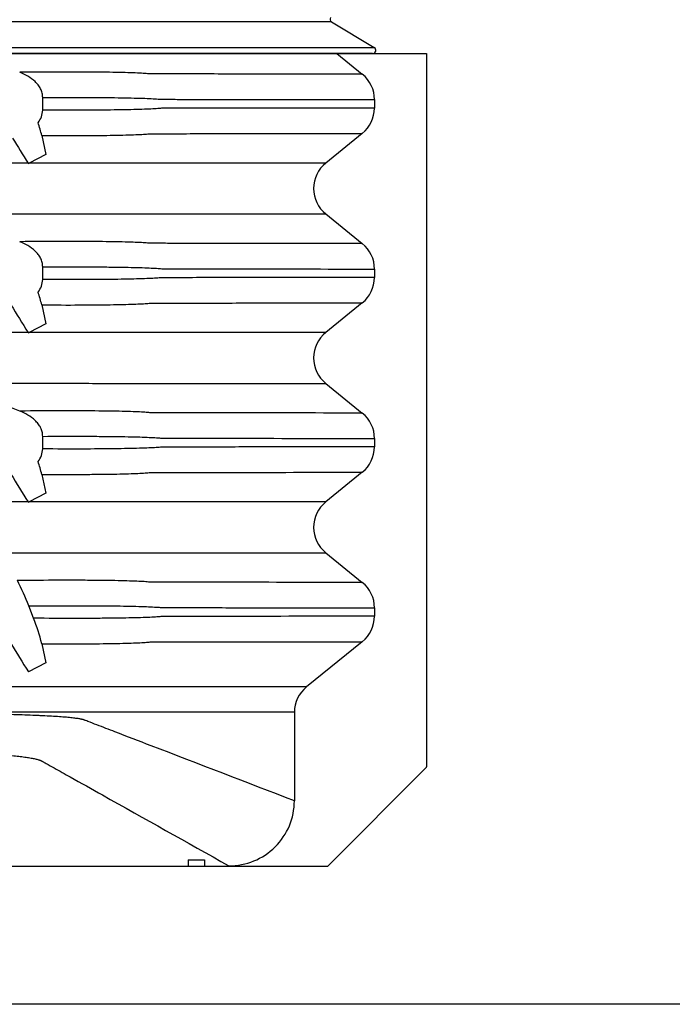
# Model space of a CAD drawing. Units: centimetres. Extents: x 19205 to 19823, y 9649 to 10092.
# Drawn here: x 19398 to 19418, y 9649 to 9679 of the extents above; entities that cross this region are included whole.
import ezdxf

# ---------------------------------------------------------------- set-up
doc = ezdxf.new("R2010")
doc.units = ezdxf.units.CM
for name, color, linetype in [('BETON-STOP', 141, 'Continuous'), ('Contorno-Cupolex', 3, 'Continuous'), ('Testo-Pontarolo', 7, 'Continuous')]:
    doc.layers.add(name, color=color, linetype=linetype)

# ---------------------------------------------------------------- blocks, each defined once
blk = doc.blocks.new('Cupolex H50')
at = {"layer": 'Contorno-Cupolex', "linetype": 'Continuous'}
for p, q in [((19741.119, 10164.6), (19742.416, 10163.82)), ((19742.363, 10163.635), (19721.008, 10163.635))]:
    blk.add_line(p, q, dxfattribs=at)
for centre, radius, start, end in [((19741.17, 10164.685), 0.0994, 149.7705, 239.2578), ((19742.364, 10163.735), 0.0998, 269.2777, 59.0372)]:
    blk.add_arc(centre, radius, start, end, dxfattribs=at)
for points, knots in [([(19739.204, 10164.6), (19738.34, 10164.6), (19737.473, 10164.6), (19736.231, 10164.599), (19735.854, 10164.599), (19735.289, 10164.599), (19735.101, 10164.599), (19734.866, 10164.599), (19734.819, 10164.599), (19734.725, 10164.599), (19734.683, 10164.599), (19734.559, 10164.599), (19734.48, 10164.599), (19734.283, 10164.599), (19734.164, 10164.599), (19733.754, 10164.599), (19733.417, 10164.599), (19732.817, 10164.599), (19732.6, 10164.599), (19732.147, 10164.599), (19731.908, 10164.599), (19731.16, 10164.599), (19730.609, 10164.599), (19729.757, 10164.599), (19729.468, 10164.599), (19728.877, 10164.599), (19728.574, 10164.599), (19727.969, 10164.599), (19727.666, 10164.599), (19727.061, 10164.599), (19726.758, 10164.599), (19725.851, 10164.599), (19725.245, 10164.599), (19723.577, 10164.599), (19722.514, 10164.599), (19721.451, 10164.599)], [0.2124485, 0.2124485, 0.2124485, 0.2124485, 0.5, 0.5, 0.625, 0.625, 0.6875, 0.6875, 0.703125, 0.703125, 0.71875, 0.71875, 0.734375, 0.734375, 0.75, 0.75, 0.78125, 0.78125, 0.796875, 0.796875, 0.8125, 0.8125, 0.84375, 0.84375, 0.859375, 0.859375, 0.875, 0.875, 0.890625, 0.890625, 0.90625, 0.90625, 0.9375, 0.9375, 0.9923835, 0.9923835, 0.9923835, 0.9923835]), ([(19727.777, 10163.821), (19727.838, 10163.821), (19727.9, 10163.821), (19728.115, 10163.821), (19728.27, 10163.821), (19728.731, 10163.821), (19729.038, 10163.821), (19729.649, 10163.821), (19729.955, 10163.821), (19730.846, 10163.821), (19731.412, 10163.821), (19732.219, 10163.821), (19732.481, 10163.821), (19732.98, 10163.821), (19733.218, 10163.821), (19733.669, 10163.821), (19733.883, 10163.821), (19734.287, 10163.821), (19734.477, 10163.821), (19734.999, 10163.821), (19735.286, 10163.821), (19735.622, 10163.821), (19735.718, 10163.821), (19735.797, 10163.821), (19735.797, 10163.821), (19735.797, 10163.821)], [0.1140744, 0.1140744, 0.1140744, 0.1140744, 0.1171875, 0.1171875, 0.125, 0.125, 0.140625, 0.140625, 0.15625, 0.15625, 0.1875, 0.1875, 0.203125, 0.203125, 0.21875, 0.21875, 0.234375, 0.234375, 0.25, 0.25, 0.28125, 0.28125, 0.296875, 0.296875, 0.2969026, 0.2969026, 0.2969026, 0.2969026]), ([(19735.797, 10163.821), (19735.836, 10163.821), (19735.871, 10163.821), (19735.933, 10163.821), (19735.958, 10163.821), (19736.177, 10163.821), (19736.373, 10163.821), (19736.958, 10163.821), (19737.348, 10163.821), (19739.298, 10163.821), (19740.859, 10163.82), (19742.416, 10163.82)], [0.2969026, 0.2969026, 0.2969026, 0.2969026, 0.3046875, 0.3046875, 0.3125, 0.3125, 0.375, 0.375, 0.5, 0.5, 1, 1, 1, 1])]:
    blk.add_open_spline(points, degree=3, knots=knots, dxfattribs=at)
blk.add_open_spline([(19741.119, 10164.6), (19740.482, 10164.6), (19739.843, 10164.6), (19739.204, 10164.6)], degree=3, dxfattribs=at)
blk = doc.blocks.new('Bs H50 tacca 5')
at = {"layer": 'BETON-STOP'}
for p, q in [((19753.708, 9985.2), (19799.708, 9985.2)), ((19796.984, 9985.2), (19797.754, 9984.575)), ((19799.708, 9985.2), (19799.708, 9963.521)), ((19788.04, 9983.484), (19788.04, 9983.866)), ((19798.124, 9983.802), (19798.124, 9983.547)), ((19788.013, 9982.711), (19788.14, 9982.136)), ((19797.754, 9982.774), (19796.642, 9981.873)), ((19788.14, 9982.136), (19787.625, 9981.872)), ((19787.597, 9981.872), (19787.604, 9981.862)), ((19787.604, 9981.862), (19787.625, 9981.872)), ((19796.642, 9980.327), (19797.754, 9979.425)), ((19788.04, 9978.334), (19788.04, 9978.716)), ((19798.124, 9978.652), (19798.124, 9978.397)), ((19788.013, 9977.561), (19788.14, 9976.986)), ((19797.754, 9977.624), (19796.642, 9976.723)), ((19788.14, 9976.986), (19787.625, 9976.722)), ((19787.597, 9976.722), (19787.604, 9976.712)), ((19787.604, 9976.712), (19787.625, 9976.722)), ((19796.642, 9975.177), (19797.754, 9974.275)), ((19788.04, 9973.184), (19788.04, 9973.566)), ((19798.124, 9973.502), (19798.124, 9973.247)), ((19797.754, 9972.474), (19796.642, 9971.573)), ((19788.013, 9972.411), (19788.14, 9971.836)), ((19787.597, 9971.572), (19787.604, 9971.562)), ((19787.604, 9971.562), (19787.625, 9971.572)), ((19788.14, 9971.836), (19787.625, 9971.572)), ((19796.642, 9970.027), (19797.754, 9969.125)), ((19787.76, 9968.036), (19787.614, 9968.413)), ((19798.124, 9968.352), (19798.124, 9968.097)), ((19788.013, 9967.261), (19788.14, 9966.686)), ((19797.754, 9967.324), (19796.059, 9965.95)), ((19788.14, 9966.686), (19787.604, 9966.412)), ((19795.689, 9965.177), (19795.689, 9962.488)), ((19796.708, 9960.5), (19799.708, 9963.509)), ((19799.708, 9963.509), (19799.708, 9963.521)), ((19776.958, 9960.5), (19792.458, 9960.5)), ((19792.458, 9960.689), (19792.958, 9960.689)), ((19792.458, 9960.689), (19792.458, 9960.5)), ((19792.458, 9960.5), (19792.958, 9960.5)), ((19792.958, 9960.689), (19792.958, 9960.5)), ((19792.958, 9960.5), (19796.708, 9960.5))]:
    blk.add_line(p, q, dxfattribs=at)
for centre, radius, start, end in [((19797.128, 9983.801), 0.996, 0.0934, 51.069), ((19797.128, 9983.548), 0.995, 308.9229, 359.9147), ((19787.407, 9983.498), 0.633, 321.1137, 358.7361), ((19783.686, 9981.664), 4.451, 13.5966, 18.8246), ((19818.005, 10001.276), 36.071, 211.1229, 212.5432), ((19797.264, 9981.1), 0.992, 128.8507, 231.1493), ((19797.128, 9978.651), 0.996, 0.0934, 51.069), ((19787.407, 9978.348), 0.633, 321.1137, 358.7361), ((19797.128, 9978.398), 0.995, 308.9229, 359.9147), ((19783.686, 9976.514), 4.451, 13.5966, 18.8246), ((19819.088, 9996.805), 37.349, 211.0006, 212.527), ((19797.264, 9975.95), 0.992, 128.8507, 231.1493), ((19782.545, 9962.346), 12.912, 68.1933, 73.9131), ((19797.128, 9973.501), 0.996, 0.0934, 51.069), ((19787.407, 9973.198), 0.633, 321.1137, 358.7361), ((19797.128, 9973.248), 0.995, 308.9229, 359.9147), ((19783.686, 9971.364), 4.451, 13.5966, 18.8246), ((19819.088, 9991.655), 37.349, 211.0006, 212.527), ((19797.264, 9970.8), 0.992, 128.8507, 231.1493), ((19780.68, 9965.774), 7.42, 20.8357, 27.3599), ((19797.128, 9968.351), 0.996, 0.0934, 51.069), ((19782.044, 9965.743), 6.159, 14.2636, 21.852), ((19797.128, 9968.098), 0.995, 308.9229, 359.9147), ((19818.909, 9986.395), 37.139, 210.9975, 212.5513), ((19796.684, 9965.175), 0.995, 128.9222, 179.9155), ((19786.199, -7158.578), 17123.758, 89.9682458, 90.0317539), ((19793.708, 9962.492), 1.981, 269.6725, 359.8751)]:
    blk.add_arc(centre, radius, start, end, dxfattribs=at)
for points, knots in [([(19797.754, 9984.575), (19796.492, 9984.575), (19795.229, 9984.578), (19793.333, 9984.581), (19792.701, 9984.582), (19791.911, 9984.583), (19791.753, 9984.584), (19791.516, 9984.584), (19791.437, 9984.584), (19791.339, 9984.584), (19791.319, 9984.584), (19791.279, 9984.585), (19791.256, 9984.588), (19791.178, 9984.596), (19791.115, 9984.6), (19790.967, 9984.608), (19790.882, 9984.611), (19790.688, 9984.618), (19790.579, 9984.622), (19790.221, 9984.631), (19789.944, 9984.635), (19789.472, 9984.639), (19789.306, 9984.64), (19788.953, 9984.641), (19788.767, 9984.641), (19788.19, 9984.64), (19787.779, 9984.638), (19787.342, 9984.634)], [0, 0, 0, 0, 0.5, 0.5, 0.75, 0.75, 0.8125, 0.8125, 0.84375, 0.84375, 0.851563, 0.851563, 0.859375, 0.859375, 0.875, 0.875, 0.890625, 0.890625, 0.90625, 0.90625, 0.9375, 0.9375, 0.953125, 0.953125, 0.96875, 0.96875, 1, 1, 1, 1]), ([(19788.04, 9983.866), (19788.04, 9983.912), (19788.034, 9983.957), (19788.017, 9984.024), (19788.01, 9984.046), (19787.994, 9984.089), (19787.985, 9984.11), (19787.954, 9984.172), (19787.929, 9984.21), (19787.887, 9984.265), (19787.872, 9984.283), (19787.841, 9984.317), (19787.825, 9984.333), (19787.743, 9984.413), (19787.669, 9984.466), (19787.51, 9984.561), (19787.427, 9984.6), (19787.342, 9984.634)], [0, 0, 0, 0, 0.125, 0.125, 0.1875, 0.1875, 0.25, 0.25, 0.375, 0.375, 0.4375, 0.4375, 0.5, 0.5, 0.75, 0.75, 1, 1, 1, 1]), ([(19788.04, 9983.866), (19788.462, 9983.868), (19788.858, 9983.869), (19789.408, 9983.868), (19789.585, 9983.868), (19789.918, 9983.865), (19790.074, 9983.864), (19790.516, 9983.859), (19790.772, 9983.853), (19791.096, 9983.843), (19791.194, 9983.84), (19791.364, 9983.832), (19791.438, 9983.829), (19791.563, 9983.82), (19791.615, 9983.813), (19791.697, 9983.81), (19791.735, 9983.812), (19791.852, 9983.811), (19791.931, 9983.811), (19792.166, 9983.811), (19792.323, 9983.81), (19793.107, 9983.809), (19793.735, 9983.808), (19795.617, 9983.805), (19796.871, 9983.802), (19798.124, 9983.802)], [0, 0, 0, 0, 0.03125, 0.03125, 0.046875, 0.046875, 0.0625, 0.0625, 0.09375, 0.09375, 0.109375, 0.109375, 0.125, 0.125, 0.140625, 0.140625, 0.15625, 0.15625, 0.1875, 0.1875, 0.25, 0.25, 0.5, 0.5, 1, 1, 1, 1]), ([(19798.124, 9983.547), (19796.87, 9983.547), (19795.615, 9983.545), (19793.731, 9983.542), (19793.103, 9983.541), (19792.318, 9983.539), (19792.161, 9983.539), (19791.925, 9983.538), (19791.847, 9983.538), (19791.729, 9983.538), (19791.692, 9983.54), (19791.608, 9983.535), (19791.555, 9983.528), (19791.365, 9983.516), (19791.195, 9983.509), (19790.87, 9983.499), (19790.751, 9983.496), (19790.495, 9983.491), (19790.358, 9983.489), (19789.918, 9983.484), (19789.587, 9983.481), (19788.853, 9983.48), (19788.459, 9983.481), (19788.04, 9983.484)], [0, 0, 0, 0, 0.5, 0.5, 0.75, 0.75, 0.8125, 0.8125, 0.84375, 0.84375, 0.859375, 0.859375, 0.875, 0.875, 0.90625, 0.90625, 0.921875, 0.921875, 0.9375, 0.9375, 0.96875, 0.96875, 1, 1, 1, 1]), ([(19788.013, 9982.711), (19788.422, 9982.709), (19788.803, 9982.708), (19789.33, 9982.71), (19789.498, 9982.711), (19789.811, 9982.714), (19789.958, 9982.715), (19790.233, 9982.72), (19790.36, 9982.722), (19790.595, 9982.728), (19790.703, 9982.732), (19790.991, 9982.742), (19791.135, 9982.749), (19791.261, 9982.762), (19791.283, 9982.765), (19791.322, 9982.765), (19791.341, 9982.765), (19791.4, 9982.765), (19791.438, 9982.765), (19791.555, 9982.765), (19791.632, 9982.765), (19791.865, 9982.766), (19792.02, 9982.766), (19792.795, 9982.768), (19793.415, 9982.769), (19795.276, 9982.772), (19796.516, 9982.774), (19797.754, 9982.774)], [0, 0, 0, 0, 0.03125, 0.03125, 0.046875, 0.046875, 0.0625, 0.0625, 0.078125, 0.078125, 0.09375, 0.09375, 0.125, 0.125, 0.132812, 0.132812, 0.140625, 0.140625, 0.15625, 0.15625, 0.1875, 0.1875, 0.25, 0.25, 0.5, 0.5, 1, 1, 1, 1]), ([(19787.597, 9981.872), (19787.221, 9981.872), (19786.822, 9981.872), (19786.191, 9981.872), (19785.975, 9981.872), (19785.533, 9981.872), (19785.307, 9981.872), (19784.627, 9981.872), (19784.168, 9981.873), (19783.469, 9981.873), (19783.236, 9981.873), (19782.77, 9981.873), (19782.537, 9981.873), (19780.439, 9981.873), (19778.573, 9981.873), (19776.708, 9981.873)], [0, 0, 0, 0, 0.125, 0.125, 0.1875, 0.1875, 0.25, 0.25, 0.375, 0.375, 0.4375, 0.4375, 0.5, 0.5, 1, 1, 1, 1]), ([(19796.642, 9981.873), (19795.434, 9981.873), (19794.227, 9981.873), (19792.415, 9981.873), (19791.811, 9981.873), (19790.906, 9981.873), (19790.604, 9981.873), (19790.264, 9981.873), (19790.228, 9981.873), (19790.148, 9981.873), (19790.095, 9981.873), (19789.897, 9981.872), (19789.718, 9981.872), (19789.265, 9981.872), (19788.987, 9981.872), (19788.362, 9981.872), (19788.013, 9981.872), (19787.625, 9981.872)], [0, 0, 0, 0, 0.5, 0.5, 0.75, 0.75, 0.875, 0.875, 0.890625, 0.890625, 0.90625, 0.90625, 0.9375, 0.9375, 0.96875, 0.96875, 1, 1, 1, 1]), ([(19776.708, 9980.327), (19777.909, 9980.327), (19779.11, 9980.327), (19780.912, 9980.327), (19781.513, 9980.327), (19782.413, 9980.327), (19782.714, 9980.327), (19783.164, 9980.327), (19783.314, 9980.327), (19783.614, 9980.327), (19783.764, 9980.327), (19784.215, 9980.327), (19784.514, 9980.327), (19785.113, 9980.328), (19785.407, 9980.328), (19785.979, 9980.328), (19786.258, 9980.328), (19786.801, 9980.328), (19787.067, 9980.328), (19787.822, 9980.328), (19788.273, 9980.328), (19789.069, 9980.328), (19789.396, 9980.328), (19789.78, 9980.327), (19789.891, 9980.327), (19790.07, 9980.327), (19790.139, 9980.327), (19790.238, 9980.327), (19790.283, 9980.327), (19790.376, 9980.327), (19790.423, 9980.327), (19790.657, 9980.327), (19790.844, 9980.327), (19791.405, 9980.327), (19791.779, 9980.327), (19793.65, 9980.327), (19795.146, 9980.327), (19796.642, 9980.327)], [0, 0, 0, 0, 0.0625, 0.0625, 0.09375, 0.09375, 0.109375, 0.109375, 0.117188, 0.117188, 0.125, 0.125, 0.140625, 0.140625, 0.15625, 0.15625, 0.171875, 0.171875, 0.1875, 0.1875, 0.21875, 0.21875, 0.25, 0.25, 0.265625, 0.265625, 0.28125, 0.28125, 0.296875, 0.296875, 0.3125, 0.3125, 0.375, 0.375, 0.5, 0.5, 1, 1, 1, 1]), ([(19797.754, 9979.425), (19796.492, 9979.425), (19795.229, 9979.428), (19793.333, 9979.431), (19792.701, 9979.432), (19791.911, 9979.433), (19791.753, 9979.434), (19791.516, 9979.434), (19791.437, 9979.434), (19791.339, 9979.434), (19791.319, 9979.434), (19791.279, 9979.435), (19791.256, 9979.438), (19791.178, 9979.446), (19791.115, 9979.45), (19790.967, 9979.458), (19790.882, 9979.461), (19790.688, 9979.468), (19790.579, 9979.472), (19790.221, 9979.481), (19789.944, 9979.485), (19789.472, 9979.489), (19789.306, 9979.49), (19788.953, 9979.491), (19788.767, 9979.491), (19788.19, 9979.49), (19787.779, 9979.488), (19787.342, 9979.484)], [0, 0, 0, 0, 0.5, 0.5, 0.75, 0.75, 0.8125, 0.8125, 0.84375, 0.84375, 0.851562, 0.851562, 0.859375, 0.859375, 0.875, 0.875, 0.890625, 0.890625, 0.90625, 0.90625, 0.9375, 0.9375, 0.953125, 0.953125, 0.96875, 0.96875, 1, 1, 1, 1]), ([(19788.04, 9978.716), (19788.04, 9978.762), (19788.034, 9978.807), (19788.017, 9978.874), (19788.01, 9978.896), (19787.994, 9978.939), (19787.985, 9978.96), (19787.954, 9979.022), (19787.929, 9979.06), (19787.887, 9979.115), (19787.872, 9979.133), (19787.841, 9979.167), (19787.825, 9979.183), (19787.743, 9979.263), (19787.669, 9979.316), (19787.51, 9979.411), (19787.427, 9979.45), (19787.342, 9979.484)], [0, 0, 0, 0, 0.125, 0.125, 0.1875, 0.1875, 0.25, 0.25, 0.375, 0.375, 0.4375, 0.4375, 0.5, 0.5, 0.75, 0.75, 1, 1, 1, 1]), ([(19788.04, 9978.716), (19788.462, 9978.718), (19788.858, 9978.719), (19789.408, 9978.718), (19789.585, 9978.718), (19789.918, 9978.715), (19790.074, 9978.714), (19790.516, 9978.709), (19790.772, 9978.703), (19791.096, 9978.693), (19791.194, 9978.69), (19791.364, 9978.682), (19791.438, 9978.679), (19791.563, 9978.67), (19791.615, 9978.663), (19791.697, 9978.66), (19791.735, 9978.662), (19791.852, 9978.661), (19791.931, 9978.661), (19792.166, 9978.661), (19792.323, 9978.66), (19793.107, 9978.659), (19793.735, 9978.658), (19795.617, 9978.655), (19796.871, 9978.652), (19798.124, 9978.652)], [0, 0, 0, 0, 0.03125, 0.03125, 0.046875, 0.046875, 0.0625, 0.0625, 0.09375, 0.09375, 0.109375, 0.109375, 0.125, 0.125, 0.140625, 0.140625, 0.15625, 0.15625, 0.1875, 0.1875, 0.25, 0.25, 0.5, 0.5, 1, 1, 1, 1]), ([(19798.124, 9978.397), (19796.87, 9978.397), (19795.615, 9978.395), (19793.731, 9978.392), (19793.103, 9978.391), (19792.318, 9978.389), (19792.161, 9978.389), (19791.925, 9978.388), (19791.847, 9978.388), (19791.729, 9978.388), (19791.692, 9978.39), (19791.608, 9978.385), (19791.555, 9978.378), (19791.365, 9978.366), (19791.195, 9978.359), (19790.87, 9978.349), (19790.751, 9978.346), (19790.495, 9978.341), (19790.358, 9978.339), (19789.918, 9978.334), (19789.587, 9978.331), (19788.853, 9978.33), (19788.459, 9978.331), (19788.04, 9978.334)], [0, 0, 0, 0, 0.5, 0.5, 0.75, 0.75, 0.8125, 0.8125, 0.84375, 0.84375, 0.859375, 0.859375, 0.875, 0.875, 0.90625, 0.90625, 0.921875, 0.921875, 0.9375, 0.9375, 0.96875, 0.96875, 1, 1, 1, 1]), ([(19788.013, 9977.561), (19788.422, 9977.559), (19788.803, 9977.558), (19789.33, 9977.56), (19789.498, 9977.561), (19789.811, 9977.564), (19789.958, 9977.565), (19790.233, 9977.57), (19790.36, 9977.572), (19790.595, 9977.578), (19790.703, 9977.582), (19790.991, 9977.592), (19791.135, 9977.599), (19791.261, 9977.612), (19791.283, 9977.615), (19791.322, 9977.615), (19791.341, 9977.615), (19791.4, 9977.615), (19791.438, 9977.615), (19791.555, 9977.615), (19791.632, 9977.615), (19791.865, 9977.616), (19792.02, 9977.616), (19792.795, 9977.618), (19793.415, 9977.619), (19795.276, 9977.622), (19796.516, 9977.624), (19797.754, 9977.624)], [0, 0, 0, 0, 0.03125, 0.03125, 0.046875, 0.046875, 0.0625, 0.0625, 0.078125, 0.078125, 0.09375, 0.09375, 0.125, 0.125, 0.132813, 0.132813, 0.140625, 0.140625, 0.15625, 0.15625, 0.1875, 0.1875, 0.25, 0.25, 0.5, 0.5, 1, 1, 1, 1]), ([(19787.597, 9976.722), (19787.221, 9976.722), (19786.822, 9976.722), (19786.191, 9976.722), (19785.975, 9976.722), (19785.533, 9976.722), (19785.307, 9976.722), (19784.627, 9976.722), (19784.168, 9976.723), (19783.469, 9976.723), (19783.236, 9976.723), (19782.77, 9976.723), (19782.537, 9976.723), (19780.439, 9976.723), (19778.573, 9976.723), (19776.708, 9976.723)], [0, 0, 0, 0, 0.125, 0.125, 0.1875, 0.1875, 0.25, 0.25, 0.375, 0.375, 0.4375, 0.4375, 0.5, 0.5, 1, 1, 1, 1]), ([(19796.642, 9976.723), (19795.434, 9976.723), (19794.227, 9976.723), (19792.415, 9976.723), (19791.811, 9976.723), (19790.906, 9976.723), (19790.604, 9976.723), (19790.264, 9976.723), (19790.228, 9976.723), (19790.148, 9976.723), (19790.095, 9976.723), (19789.897, 9976.722), (19789.718, 9976.722), (19789.265, 9976.722), (19788.987, 9976.722), (19788.362, 9976.722), (19788.013, 9976.722), (19787.625, 9976.722)], [0, 0, 0, 0, 0.5, 0.5, 0.75, 0.75, 0.875, 0.875, 0.890625, 0.890625, 0.90625, 0.90625, 0.9375, 0.9375, 0.96875, 0.96875, 1, 1, 1, 1]), ([(19776.708, 9975.177), (19777.909, 9975.177), (19779.11, 9975.177), (19780.912, 9975.177), (19781.513, 9975.177), (19782.413, 9975.177), (19782.714, 9975.177), (19783.164, 9975.177), (19783.314, 9975.177), (19783.614, 9975.177), (19783.764, 9975.177), (19784.215, 9975.177), (19784.514, 9975.177), (19785.113, 9975.178), (19785.407, 9975.178), (19785.979, 9975.178), (19786.258, 9975.178), (19786.801, 9975.178), (19787.067, 9975.178), (19787.822, 9975.178), (19788.273, 9975.178), (19789.069, 9975.178), (19789.396, 9975.178), (19789.78, 9975.177), (19789.891, 9975.177), (19790.07, 9975.177), (19790.139, 9975.177), (19790.238, 9975.177), (19790.283, 9975.177), (19790.376, 9975.177), (19790.423, 9975.177), (19790.657, 9975.177), (19790.844, 9975.177), (19791.405, 9975.177), (19791.779, 9975.177), (19793.65, 9975.177), (19795.146, 9975.177), (19796.642, 9975.177)], [0, 0, 0, 0, 0.0625, 0.0625, 0.09375, 0.09375, 0.109375, 0.109375, 0.117187, 0.117187, 0.125, 0.125, 0.140625, 0.140625, 0.15625, 0.15625, 0.171875, 0.171875, 0.1875, 0.1875, 0.21875, 0.21875, 0.25, 0.25, 0.265625, 0.265625, 0.28125, 0.28125, 0.296875, 0.296875, 0.3125, 0.3125, 0.375, 0.375, 0.5, 0.5, 1, 1, 1, 1]), ([(19797.754, 9974.275), (19796.492, 9974.275), (19795.229, 9974.278), (19793.333, 9974.281), (19792.701, 9974.282), (19791.911, 9974.283), (19791.753, 9974.284), (19791.516, 9974.284), (19791.437, 9974.284), (19791.339, 9974.284), (19791.319, 9974.284), (19791.279, 9974.285), (19791.256, 9974.288), (19791.178, 9974.296), (19791.115, 9974.3), (19790.967, 9974.308), (19790.882, 9974.311), (19790.688, 9974.318), (19790.579, 9974.322), (19790.221, 9974.331), (19789.944, 9974.335), (19789.472, 9974.339), (19789.306, 9974.34), (19788.953, 9974.341), (19788.767, 9974.341), (19788.19, 9974.34), (19787.779, 9974.338), (19787.342, 9974.334)], [0, 0, 0, 0, 0.5, 0.5, 0.75, 0.75, 0.8125, 0.8125, 0.84375, 0.84375, 0.851563, 0.851563, 0.859375, 0.859375, 0.875, 0.875, 0.890625, 0.890625, 0.90625, 0.90625, 0.9375, 0.9375, 0.953125, 0.953125, 0.96875, 0.96875, 1, 1, 1, 1]), ([(19788.04, 9973.566), (19788.04, 9973.612), (19788.034, 9973.657), (19788.017, 9973.724), (19788.01, 9973.746), (19787.994, 9973.789), (19787.985, 9973.81), (19787.954, 9973.872), (19787.929, 9973.91), (19787.887, 9973.965), (19787.872, 9973.983), (19787.841, 9974.017), (19787.825, 9974.033), (19787.743, 9974.113), (19787.669, 9974.166), (19787.51, 9974.261), (19787.427, 9974.3), (19787.342, 9974.334)], [0, 0, 0, 0, 0.125, 0.125, 0.1875, 0.1875, 0.25, 0.25, 0.375, 0.375, 0.4375, 0.4375, 0.5, 0.5, 0.75, 0.75, 1, 1, 1, 1]), ([(19788.04, 9973.566), (19788.462, 9973.568), (19788.858, 9973.569), (19789.408, 9973.568), (19789.585, 9973.568), (19789.918, 9973.565), (19790.074, 9973.564), (19790.516, 9973.559), (19790.772, 9973.553), (19791.096, 9973.543), (19791.194, 9973.54), (19791.364, 9973.532), (19791.438, 9973.529), (19791.563, 9973.52), (19791.615, 9973.513), (19791.697, 9973.51), (19791.735, 9973.512), (19791.852, 9973.511), (19791.931, 9973.511), (19792.166, 9973.511), (19792.323, 9973.51), (19793.107, 9973.509), (19793.735, 9973.508), (19795.617, 9973.505), (19796.871, 9973.502), (19798.124, 9973.502)], [0, 0, 0, 0, 0.03125, 0.03125, 0.046875, 0.046875, 0.0625, 0.0625, 0.09375, 0.09375, 0.109375, 0.109375, 0.125, 0.125, 0.140625, 0.140625, 0.15625, 0.15625, 0.1875, 0.1875, 0.25, 0.25, 0.5, 0.5, 1, 1, 1, 1]), ([(19798.124, 9973.247), (19796.87, 9973.247), (19795.615, 9973.245), (19793.731, 9973.242), (19793.103, 9973.241), (19792.318, 9973.239), (19792.161, 9973.239), (19791.925, 9973.238), (19791.847, 9973.238), (19791.729, 9973.238), (19791.692, 9973.24), (19791.608, 9973.235), (19791.555, 9973.228), (19791.365, 9973.216), (19791.195, 9973.209), (19790.87, 9973.199), (19790.751, 9973.196), (19790.495, 9973.191), (19790.358, 9973.189), (19789.918, 9973.184), (19789.587, 9973.181), (19788.853, 9973.18), (19788.459, 9973.181), (19788.04, 9973.184)], [0, 0, 0, 0, 0.5, 0.5, 0.75, 0.75, 0.8125, 0.8125, 0.84375, 0.84375, 0.859375, 0.859375, 0.875, 0.875, 0.90625, 0.90625, 0.921875, 0.921875, 0.9375, 0.9375, 0.96875, 0.96875, 1, 1, 1, 1]), ([(19788.013, 9972.411), (19788.422, 9972.409), (19788.803, 9972.408), (19789.33, 9972.41), (19789.498, 9972.411), (19789.811, 9972.414), (19789.958, 9972.415), (19790.233, 9972.42), (19790.36, 9972.422), (19790.595, 9972.428), (19790.703, 9972.432), (19790.991, 9972.442), (19791.135, 9972.449), (19791.261, 9972.462), (19791.283, 9972.465), (19791.322, 9972.465), (19791.341, 9972.465), (19791.4, 9972.465), (19791.438, 9972.465), (19791.555, 9972.465), (19791.632, 9972.465), (19791.865, 9972.466), (19792.02, 9972.466), (19792.795, 9972.468), (19793.415, 9972.469), (19795.276, 9972.472), (19796.516, 9972.474), (19797.754, 9972.474)], [0, 0, 0, 0, 0.03125, 0.03125, 0.046875, 0.046875, 0.0625, 0.0625, 0.078125, 0.078125, 0.09375, 0.09375, 0.125, 0.125, 0.132812, 0.132812, 0.140625, 0.140625, 0.15625, 0.15625, 0.1875, 0.1875, 0.25, 0.25, 0.5, 0.5, 1, 1, 1, 1]), ([(19787.597, 9971.572), (19787.221, 9971.572), (19786.822, 9971.572), (19786.191, 9971.572), (19785.975, 9971.572), (19785.533, 9971.572), (19785.307, 9971.572), (19784.627, 9971.572), (19784.168, 9971.573), (19783.469, 9971.573), (19783.236, 9971.573), (19782.77, 9971.573), (19782.537, 9971.573), (19780.439, 9971.573), (19778.573, 9971.573), (19776.708, 9971.573)], [0, 0, 0, 0, 0.125, 0.125, 0.1875, 0.1875, 0.25, 0.25, 0.375, 0.375, 0.4375, 0.4375, 0.5, 0.5, 1, 1, 1, 1]), ([(19796.642, 9971.573), (19795.434, 9971.573), (19794.227, 9971.573), (19792.415, 9971.573), (19791.811, 9971.573), (19790.906, 9971.573), (19790.604, 9971.573), (19790.264, 9971.573), (19790.228, 9971.573), (19790.148, 9971.573), (19790.095, 9971.573), (19789.897, 9971.572), (19789.718, 9971.572), (19789.265, 9971.572), (19788.987, 9971.572), (19788.362, 9971.572), (19788.013, 9971.572), (19787.625, 9971.572)], [0, 0, 0, 0, 0.5, 0.5, 0.75, 0.75, 0.875, 0.875, 0.890625, 0.890625, 0.90625, 0.90625, 0.9375, 0.9375, 0.96875, 0.96875, 1, 1, 1, 1]), ([(19776.708, 9970.027), (19777.909, 9970.027), (19779.11, 9970.027), (19780.912, 9970.027), (19781.513, 9970.027), (19782.413, 9970.027), (19782.714, 9970.027), (19783.164, 9970.027), (19783.314, 9970.027), (19783.614, 9970.027), (19783.764, 9970.027), (19784.215, 9970.027), (19784.514, 9970.027), (19785.113, 9970.028), (19785.407, 9970.028), (19785.979, 9970.028), (19786.258, 9970.028), (19786.801, 9970.028), (19787.067, 9970.028), (19787.822, 9970.028), (19788.273, 9970.028), (19789.069, 9970.028), (19789.396, 9970.028), (19789.78, 9970.027), (19789.891, 9970.027), (19790.07, 9970.027), (19790.139, 9970.027), (19790.238, 9970.027), (19790.283, 9970.027), (19790.376, 9970.027), (19790.423, 9970.027), (19790.657, 9970.027), (19790.844, 9970.027), (19791.405, 9970.027), (19791.779, 9970.027), (19793.65, 9970.027), (19795.146, 9970.027), (19796.642, 9970.027)], [0, 0, 0, 0, 0.0625, 0.0625, 0.09375, 0.09375, 0.109375, 0.109375, 0.117188, 0.117188, 0.125, 0.125, 0.140625, 0.140625, 0.15625, 0.15625, 0.171875, 0.171875, 0.1875, 0.1875, 0.21875, 0.21875, 0.25, 0.25, 0.265625, 0.265625, 0.28125, 0.28125, 0.296875, 0.296875, 0.3125, 0.3125, 0.375, 0.375, 0.5, 0.5, 1, 1, 1, 1]), ([(19797.754, 9969.125), (19796.49, 9969.125), (19795.225, 9969.128), (19793.326, 9969.131), (19792.692, 9969.132), (19791.901, 9969.133), (19791.743, 9969.134), (19791.506, 9969.134), (19791.426, 9969.134), (19791.328, 9969.134), (19791.309, 9969.134), (19791.266, 9969.136), (19791.242, 9969.14), (19791.161, 9969.147), (19791.096, 9969.151), (19790.943, 9969.159), (19790.856, 9969.162), (19790.657, 9969.169), (19790.545, 9969.173), (19790.181, 9969.181), (19789.9, 9969.185), (19789.421, 9969.189), (19789.252, 9969.19), (19788.895, 9969.191), (19788.707, 9969.191), (19788.124, 9969.19), (19787.71, 9969.187), (19787.269, 9969.183)], [0, 0, 0, 0, 0.5, 0.5, 0.75, 0.75, 0.8125, 0.8125, 0.84375, 0.84375, 0.851563, 0.851563, 0.859375, 0.859375, 0.875, 0.875, 0.890625, 0.890625, 0.90625, 0.90625, 0.9375, 0.9375, 0.953125, 0.953125, 0.96875, 0.96875, 1, 1, 1, 1]), ([(19787.614, 9968.413), (19788.06, 9968.416), (19788.477, 9968.418), (19789.255, 9968.419), (19789.618, 9968.418), (19790.26, 9968.412), (19790.542, 9968.408), (19790.906, 9968.399), (19791.018, 9968.396), (19791.218, 9968.389), (19791.306, 9968.385), (19791.458, 9968.377), (19791.523, 9968.374), (19791.603, 9968.366), (19791.628, 9968.363), (19791.67, 9968.361), (19791.689, 9968.362), (19791.788, 9968.362), (19791.867, 9968.361), (19792.105, 9968.361), (19792.263, 9968.361), (19793.056, 9968.359), (19793.69, 9968.358), (19795.591, 9968.355), (19796.859, 9968.352), (19798.124, 9968.352)], [0, 0, 0, 0, 0.03125, 0.03125, 0.0625, 0.0625, 0.09375, 0.09375, 0.109375, 0.109375, 0.125, 0.125, 0.140625, 0.140625, 0.148437, 0.148437, 0.15625, 0.15625, 0.1875, 0.1875, 0.25, 0.25, 0.5, 0.5, 1, 1, 1, 1]), ([(19798.124, 9968.097), (19796.862, 9968.097), (19795.598, 9968.095), (19793.701, 9968.092), (19793.068, 9968.091), (19792.278, 9968.089), (19792.12, 9968.089), (19791.883, 9968.088), (19791.804, 9968.088), (19791.685, 9968.088), (19791.649, 9968.088), (19791.547, 9968.078), (19791.486, 9968.074), (19791.342, 9968.066), (19791.259, 9968.062), (19791.069, 9968.055), (19790.962, 9968.052), (19790.61, 9968.042), (19790.336, 9968.038), (19789.871, 9968.034), (19789.706, 9968.033), (19789.358, 9968.031), (19789.173, 9968.031), (19788.602, 9968.031), (19788.194, 9968.033), (19787.76, 9968.036)], [0, 0, 0, 0, 0.5, 0.5, 0.75, 0.75, 0.8125, 0.8125, 0.84375, 0.84375, 0.859375, 0.859375, 0.875, 0.875, 0.890625, 0.890625, 0.90625, 0.90625, 0.9375, 0.9375, 0.953125, 0.953125, 0.96875, 0.96875, 1, 1, 1, 1]), ([(19788.013, 9967.261), (19788.422, 9967.259), (19788.803, 9967.258), (19789.33, 9967.26), (19789.498, 9967.261), (19789.811, 9967.264), (19789.958, 9967.265), (19790.233, 9967.27), (19790.36, 9967.272), (19790.595, 9967.278), (19790.703, 9967.282), (19790.991, 9967.292), (19791.135, 9967.299), (19791.261, 9967.312), (19791.283, 9967.315), (19791.322, 9967.315), (19791.341, 9967.315), (19791.4, 9967.315), (19791.438, 9967.315), (19791.555, 9967.315), (19791.632, 9967.315), (19791.865, 9967.316), (19792.02, 9967.316), (19792.795, 9967.318), (19793.415, 9967.319), (19795.276, 9967.322), (19796.516, 9967.324), (19797.754, 9967.324)], [0, 0, 0, 0, 0.03125, 0.03125, 0.046875, 0.046875, 0.0625, 0.0625, 0.078125, 0.078125, 0.09375, 0.09375, 0.125, 0.125, 0.132813, 0.132813, 0.140625, 0.140625, 0.15625, 0.15625, 0.1875, 0.1875, 0.25, 0.25, 0.5, 0.5, 1, 1, 1, 1]), ([(19796.059, 9965.95), (19796.01, 9965.95), (19795.962, 9965.95), (19795.705, 9965.95), (19795.497, 9965.95), (19794.868, 9965.95), (19794.446, 9965.95), (19793.17, 9965.95), (19792.309, 9965.95), (19791.233, 9965.95), (19791.018, 9965.95), (19790.588, 9965.95), (19790.373, 9965.95), (19790.05, 9965.95), (19789.943, 9965.95), (19789.808, 9965.95), (19789.781, 9965.95), (19789.741, 9965.95), (19789.727, 9965.95), (19789.707, 9965.95), (19789.7, 9965.95), (19789.687, 9965.95), (19789.68, 9965.95), (19789.667, 9965.95), (19789.66, 9965.95), (19789.651, 9965.95), (19789.648, 9965.95), (19789.642, 9965.95), (19789.639, 9965.95), (19789.63, 9965.95), (19789.624, 9965.95), (19789.612, 9965.95), (19789.606, 9965.95), (19789.587, 9965.95), (19789.573, 9965.95), (19789.552, 9965.95), (19789.545, 9965.95), (19789.529, 9965.95), (19789.522, 9965.95), (19789.481, 9965.95), (19789.445, 9965.95), (19789.365, 9965.95), (19789.321, 9965.95), (19789.179, 9965.95), (19789.07, 9965.95), (19788.823, 9965.95), (19788.685, 9965.95), (19788.382, 9965.95), (19788.217, 9965.95), (19787.863, 9965.95), (19787.673, 9965.95), (19787.274, 9965.95), (19787.064, 9965.95), (19786.736, 9965.95), (19786.624, 9965.95), (19786.398, 9965.95), (19786.283, 9965.95), (19785.933, 9965.95), (19785.694, 9965.95), (19785.21, 9965.95), (19784.965, 9965.95), (19784.588, 9965.95), (19784.461, 9965.95), (19784.267, 9965.95), (19784.202, 9965.95), (19784.071, 9965.95), (19784.005, 9965.95), (19783.87, 9965.95), (19783.8, 9965.95), (19783.71, 9965.95), (19783.691, 9965.95), (19783.655, 9965.95), (19783.636, 9965.95), (19783.58, 9965.95), (19783.542, 9965.95), (19783.463, 9965.95), (19783.422, 9965.95), (19783.337, 9965.95), (19783.294, 9965.95), (19783.164, 9965.95), (19783.078, 9965.95), (19782.646, 9965.95), (19782.303, 9965.95), (19781.272, 9965.95), (19780.584, 9965.95), (19779.209, 9965.95), (19778.521, 9965.95), (19777.459, 9965.95), (19777.083, 9965.95), (19776.708, 9965.95)], [0, 0, 0, 0, 0.016163, 0.016163, 0.085094, 0.085094, 0.222956, 0.222956, 0.498682, 0.498682, 0.567613, 0.567613, 0.636544, 0.636544, 0.67101, 0.67101, 0.679626, 0.679626, 0.683934, 0.683934, 0.686089, 0.686089, 0.688243, 0.688243, 0.690397, 0.690397, 0.691474, 0.691474, 0.692551, 0.692551, 0.694705, 0.694705, 0.696859, 0.696859, 0.701167, 0.701167, 0.703321, 0.703321, 0.705475, 0.705475, 0.714092, 0.714092, 0.722708, 0.722708, 0.739941, 0.739941, 0.757174, 0.757174, 0.774407, 0.774407, 0.79164, 0.79164, 0.808872, 0.808872, 0.817489, 0.817489, 0.826105, 0.826105, 0.843338, 0.843338, 0.860571, 0.860571, 0.869187, 0.869187, 0.873495, 0.873495, 0.877804, 0.877804, 0.882112, 0.882112, 0.883189, 0.883189, 0.884266, 0.884266, 0.88642, 0.88642, 0.888574, 0.888574, 0.890728, 0.890728, 0.895036, 0.895036, 0.912269, 0.912269, 0.946735, 0.946735, 0.981201, 0.981201, 1, 1, 1, 1]), ([(19795.689, 9962.488), (19794.238, 9963.045), (19792.788, 9963.603), (19790.97, 9964.301), (19790.603, 9964.442), (19790.054, 9964.653), (19789.87, 9964.724), (19789.596, 9964.829), (19789.504, 9964.865), (19789.389, 9964.909), (19789.366, 9964.918), (19789.332, 9964.931), (19789.32, 9964.935), (19789.306, 9964.941), (19789.303, 9964.942), (19789.297, 9964.944), (19789.295, 9964.945), (19789.289, 9964.947), (19789.287, 9964.948), (19789.282, 9964.95), (19789.279, 9964.951), (19789.274, 9964.953), (19789.272, 9964.953), (19789.266, 9964.955), (19789.264, 9964.956), (19789.258, 9964.957), (19789.255, 9964.958), (19789.249, 9964.96), (19789.246, 9964.96), (19789.236, 9964.963), (19789.229, 9964.964), (19789.214, 9964.967), (19789.206, 9964.969), (19789.189, 9964.972), (19789.181, 9964.974), (19789.163, 9964.977), (19789.154, 9964.978), (19789.126, 9964.983), (19789.105, 9964.986), (19789.041, 9964.995), (19788.992, 9965.001), (19788.884, 9965.013), (19788.824, 9965.019), (19788.694, 9965.03), (19788.623, 9965.036), (19788.473, 9965.046), (19788.393, 9965.051), (19788.223, 9965.061), (19788.133, 9965.066), (19787.991, 9965.073), (19787.943, 9965.075), (19787.844, 9965.08), (19787.793, 9965.082), (19787.637, 9965.088), (19787.529, 9965.092), (19787.307, 9965.099), (19787.192, 9965.103), (19786.956, 9965.109), (19786.834, 9965.112), (19786.584, 9965.117), (19786.455, 9965.119), (19786.257, 9965.122), (19786.19, 9965.123), (19786.055, 9965.125), (19785.987, 9965.126), (19785.783, 9965.127), (19785.645, 9965.128), (19785.365, 9965.13), (19785.223, 9965.13), (19784.936, 9965.13), (19784.79, 9965.129), (19784.495, 9965.128), (19784.345, 9965.126), (19784.122, 9965.124), (19784.047, 9965.123), (19783.898, 9965.121), (19783.823, 9965.12), (19783.73, 9965.119), (19783.712, 9965.119), (19783.675, 9965.118), (19783.656, 9965.118), (19783.601, 9965.117), (19783.564, 9965.116), (19783.509, 9965.115), (19783.491, 9965.115), (19783.454, 9965.115), (19783.436, 9965.114), (19783.381, 9965.113), (19783.344, 9965.113), (19783.234, 9965.111), (19783.161, 9965.11), (19783.014, 9965.107), (19782.941, 9965.106), (19782.574, 9965.1), (19782.281, 9965.095), (19781.401, 9965.081), (19780.814, 9965.071), (19779.055, 9965.042), (19777.882, 9965.023), (19776.708, 9965.004)], [0, 0, 0, 0, 0.497274, 0.497274, 0.622956, 0.622956, 0.685796, 0.685796, 0.717217, 0.717217, 0.725072, 0.725072, 0.728999, 0.728999, 0.729981, 0.729981, 0.730963, 0.730963, 0.731945, 0.731945, 0.732927, 0.732927, 0.733909, 0.733909, 0.734891, 0.734891, 0.735873, 0.735873, 0.736854, 0.736854, 0.738818, 0.738818, 0.740782, 0.740782, 0.742746, 0.742746, 0.74471, 0.74471, 0.748637, 0.748637, 0.756492, 0.756492, 0.764347, 0.764347, 0.772202, 0.772202, 0.780057, 0.780057, 0.787913, 0.787913, 0.79184, 0.79184, 0.795768, 0.795768, 0.803623, 0.803623, 0.811478, 0.811478, 0.819333, 0.819333, 0.827188, 0.827188, 0.831116, 0.831116, 0.835043, 0.835043, 0.842898, 0.842898, 0.850753, 0.850753, 0.858608, 0.858608, 0.866463, 0.866463, 0.870391, 0.870391, 0.874319, 0.874319, 0.8753, 0.8753, 0.876282, 0.876282, 0.878246, 0.878246, 0.879228, 0.879228, 0.88021, 0.88021, 0.882174, 0.882174, 0.886101, 0.886101, 0.890029, 0.890029, 0.905739, 0.905739, 0.937159, 0.937159, 1, 1, 1, 1]), ([(19776.708, 9964.007), (19777.882, 9964.005), (19779.055, 9964.004), (19780.814, 9964.002), (19781.401, 9964.001), (19782.281, 9964), (19782.574, 9963.999), (19782.941, 9963.999), (19783.014, 9963.999), (19783.16, 9963.999), (19783.233, 9963.998), (19783.343, 9963.998), (19783.38, 9963.998), (19783.436, 9963.998), (19783.454, 9963.998), (19783.492, 9963.998), (19783.51, 9963.998), (19783.565, 9963.998), (19783.601, 9963.998), (19783.651, 9963.998), (19783.667, 9963.998), (19783.698, 9963.998), (19783.714, 9963.998), (19783.791, 9963.998), (19783.851, 9963.997), (19783.972, 9963.997), (19784.032, 9963.996), (19784.213, 9963.995), (19784.332, 9963.993), (19784.564, 9963.99), (19784.678, 9963.987), (19784.904, 9963.982), (19785.015, 9963.98), (19785.236, 9963.973), (19785.346, 9963.97), (19785.507, 9963.964), (19785.561, 9963.962), (19785.667, 9963.957), (19785.72, 9963.955), (19785.876, 9963.948), (19785.977, 9963.944), (19786.172, 9963.933), (19786.267, 9963.928), (19786.451, 9963.916), (19786.54, 9963.91), (19786.713, 9963.898), (19786.796, 9963.891), (19786.916, 9963.881), (19786.955, 9963.878), (19787.032, 9963.871), (19787.069, 9963.867), (19787.178, 9963.856), (19787.247, 9963.849), (19787.376, 9963.834), (19787.437, 9963.826), (19787.549, 9963.81), (19787.602, 9963.802), (19787.698, 9963.786), (19787.742, 9963.777), (19787.822, 9963.76), (19787.858, 9963.752), (19787.905, 9963.739), (19787.92, 9963.734), (19787.94, 9963.728), (19787.947, 9963.725), (19787.959, 9963.721), (19787.965, 9963.719), (19787.977, 9963.714), (19787.982, 9963.712), (19787.993, 9963.708), (19787.997, 9963.706), (19788.004, 9963.702), (19788.006, 9963.701), (19788.01, 9963.699), (19788.013, 9963.698), (19788.017, 9963.696), (19788.019, 9963.695), (19788.023, 9963.692), (19788.025, 9963.691), (19788.029, 9963.689), (19788.031, 9963.688), (19788.035, 9963.685), (19788.037, 9963.684), (19788.042, 9963.681), (19788.045, 9963.68), (19788.05, 9963.677), (19788.052, 9963.675), (19788.065, 9963.668), (19788.076, 9963.662), (19788.106, 9963.645), (19788.126, 9963.634), (19788.228, 9963.577), (19788.31, 9963.531), (19788.554, 9963.395), (19788.716, 9963.303), (19789.204, 9963.03), (19789.53, 9962.847), (19791.136, 9961.947), (19792.416, 9961.229), (19793.697, 9960.512)], [0, 0, 0, 0, 0.063018, 0.063018, 0.094527, 0.094527, 0.110281, 0.110281, 0.11422, 0.11422, 0.118158, 0.118158, 0.120128, 0.120128, 0.121112, 0.121112, 0.122097, 0.122097, 0.124066, 0.124066, 0.125051, 0.125051, 0.126036, 0.126036, 0.129974, 0.129974, 0.133913, 0.133913, 0.14179, 0.14179, 0.149667, 0.149667, 0.157545, 0.157545, 0.165422, 0.165422, 0.16936, 0.16936, 0.173299, 0.173299, 0.181176, 0.181176, 0.189054, 0.189054, 0.196931, 0.196931, 0.204808, 0.204808, 0.208747, 0.208747, 0.212685, 0.212685, 0.220562, 0.220562, 0.22844, 0.22844, 0.236317, 0.236317, 0.244194, 0.244194, 0.252071, 0.252071, 0.25601, 0.25601, 0.257979, 0.257979, 0.259949, 0.259949, 0.261918, 0.261918, 0.263887, 0.263887, 0.264872, 0.264872, 0.265857, 0.265857, 0.266841, 0.266841, 0.267826, 0.267826, 0.268811, 0.268811, 0.269795, 0.269795, 0.27078, 0.27078, 0.271764, 0.271764, 0.275703, 0.275703, 0.28358, 0.28358, 0.315089, 0.315089, 0.378107, 0.378107, 0.504143, 0.504143, 1, 1, 1, 1])]:
    blk.add_open_spline(points, degree=3, knots=knots, dxfattribs=at)

msp = doc.modelspace()

# ---------------------------------------------------------------- linework, layer by layer
at = {"layer": 'Testo-Pontarolo'}
msp.add_lwpolyline([(19205.073, 10091.531), (19520.073, 10091.531), (19520.073, 9649.031), (19205.073, 9649.031), (19205.073, 10091.531)], dxfattribs=at)

# ---------------------------------------------------------------- block references
at = {"layer": 'BETON-STOP'}
for name, p in [('Cupolex H50', (-333.846, -485.705)), ('Bs H50 tacca 5', (-389.546, -307.27))]:
    msp.add_blockref(name, p, dxfattribs=at)

doc.saveas('drawing.dxf')
